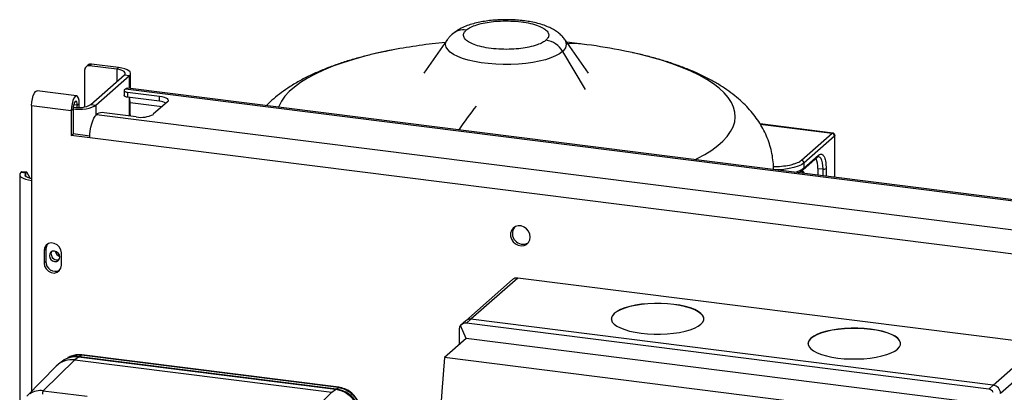
# Model space of a CAD drawing. Units: millimetres. Extents: x 4 to 416, y 4 to 293.
# Drawn here: x 324 to 365, y 248 to 263 of the extents above; entities that cross this region are included whole.
import ezdxf

# ---------------------------------------------------------------- set-up
doc = ezdxf.new("R2010")
doc.units = ezdxf.units.MM

msp = doc.modelspace()

# ---------------------------------------------------------------- linework, layer by layer
at = {"color": 7, "linetype": 'Continuous', "lineweight": 25}
for p, q in [((341.457, 262.483), (340.478, 261.075)), ((347.386, 261.075), (346.406, 262.483)), ((347.129, 262.303), (346.48, 262.376)), ((346.307, 261.992), (347.248, 260.39)), ((326.369, 261.417), (326.29, 261.347)), ((326.516, 261.459), (326.437, 261.39)), ((327.58, 261.246), (326.437, 261.39)), ((327.659, 261.315), (326.516, 261.459)), ((326.229, 261.207), (326.229, 259.662)), ((326.489, 259.76), (327.904, 261.007)), ((326.697, 259.734), (328.111, 260.981)), ((327.58, 261.246), (327.659, 261.315)), ((327.58, 261.246), (327.58, 260.722)), ((327.904, 261.007), (328.111, 260.981)), ((328.111, 260.44), (328.111, 260.981)), ((328.162, 260.434), (328.162, 261.073)), ((325.894, 260.123), (324.231, 260.333)), ((327.887, 260.351), (327.887, 260.141)), ((327.94, 260.411), (327.901, 260.377)), ((385.728, 253.131), (327.94, 260.411)), ((328.03, 260.281), (329.381, 260.111)), ((328.03, 260.281), (328.03, 260.072)), ((385.778, 253.175), (328.038, 260.45)), ((324.005, 259.717), (324.005, 256.574)), ((324.005, 259.717), (325.668, 259.507)), ((325.923, 259.733), (325.769, 259.752)), ((325.923, 259.733), (326.002, 259.802)), ((325.923, 259.641), (325.923, 259.733)), ((326.002, 259.641), (326.002, 259.802)), ((326.489, 259.76), (326.697, 259.734)), ((326.697, 259.734), (326.697, 259.312)), ((329.381, 259.902), (328.03, 260.072)), ((328.111, 259.281), (328.111, 260.062)), ((328.137, 259.328), (328.137, 259.851)), ((328.137, 259.851), (329.488, 259.681)), ((329.705, 259.872), (329.115, 259.353)), ((329.381, 259.902), (329.381, 260.111)), ((325.668, 259.507), (325.747, 259.577)), ((325.668, 259.507), (325.668, 258.46)), ((325.747, 259.577), (325.747, 258.529)), ((325.773, 259.652), (325.749, 259.631)), ((325.751, 259.655), (325.773, 259.652)), ((326.762, 259.372), (326.723, 259.337)), ((384.718, 252.031), (326.723, 259.337)), ((328.399, 259.245), (327.048, 259.415)), ((328.137, 259.328), (328.139, 259.278)), ((357.649, 258.567), (354.599, 258.951)), ((354.609, 258.935), (357.621, 258.556)), ((325.668, 258.46), (325.747, 258.529)), ((326.449, 258.441), (325.747, 258.529)), ((356.339, 257.426), (357.621, 258.556)), ((357.739, 256.708), (357.739, 258.465)), ((326.448, 258.362), (325.668, 258.46)), ((384.443, 251.055), (326.448, 258.362)), ((357.725, 258.438), (356.443, 257.308)), ((357.725, 258.438), (357.725, 256.71)), ((356.443, 257.098), (357.057, 257.64)), ((356.413, 257.028), (357.027, 257.569)), ((356.443, 257.308), (356.443, 257.098)), ((323.502, 256.817), (323.502, 247.062)), ((323.592, 256.943), (323.553, 256.908)), ((323.76, 256.882), (323.553, 256.908)), ((323.8, 256.917), (323.592, 256.943)), ((323.8, 256.917), (323.76, 256.882)), ((323.76, 256.751), (323.76, 256.882)), ((323.937, 256.671), (323.8, 256.917)), ((357.02, 257.083), (357.228, 257.057)), ((357.02, 257.083), (357.02, 256.798)), ((357.228, 257.057), (357.228, 256.772)), ((357.371, 257.079), (357.371, 256.754)), ((324.005, 256.574), (324.005, 247.72)), ((324.603, 253.697), (324.525, 253.628)), ((324.525, 253.628), (324.525, 253.104)), ((324.603, 253.697), (324.603, 253.173)), ((325.252, 253.012), (325.252, 253.536)), ((324.603, 253.173), (324.525, 253.104)), ((344.201, 252.412), (342.237, 250.679)), ((344.421, 252.476), (342.457, 250.744)), ((366.352, 249.713), (344.421, 252.476)), ((342.237, 250.679), (342.016, 250.484)), ((342.457, 250.744), (342.271, 250.579)), ((364.387, 247.981), (342.457, 250.744)), ((341.959, 250.304), (341.959, 249.676)), ((342.25, 249.932), (342.016, 250.484)), ((364.201, 247.816), (342.271, 250.579)), ((342.25, 249.932), (341.346, 249.135)), ((363.868, 247.209), (342.25, 249.932)), ((364.387, 247.981), (366.352, 249.713)), ((325.823, 249.039), (324.494, 247.743)), ((325.3, 248.989), (325.137, 248.865)), ((325.977, 249.16), (325.823, 249.039)), ((325.823, 249.039), (336.613, 247.68)), ((336.766, 247.801), (325.977, 249.16)), ((336.77, 247.802), (325.98, 249.161)), ((326.009, 249.173), (326, 249.165)), ((326, 249.165), (336.796, 247.805)), ((326.096, 249.246), (326.009, 249.173)), ((336.804, 247.813), (326.009, 249.173)), ((326.112, 249.251), (326.096, 249.246)), ((336.891, 247.886), (326.096, 249.246)), ((336.907, 247.892), (326.112, 249.252)), ((362.965, 246.412), (341.346, 249.135)), ((366.663, 249.359), (364.699, 247.627)), ((325.041, 248.78), (323.804, 247.515)), ((324.494, 247.743), (326.331, 247.511)), ((336.613, 247.68), (336.766, 247.801)), ((336.796, 247.805), (336.804, 247.813)), ((336.804, 247.813), (336.891, 247.886)), ((336.891, 247.886), (336.907, 247.891)), ((364.201, 247.816), (364.387, 247.981)), ((335.284, 246.384), (336.613, 247.68))]:
    msp.add_line(p, q, dxfattribs=at)
at = {"color": 7, "linetype": 'Continuous', "lineweight": 25, "flags": 128}
for points in [[(346.307, 261.992), (346.176, 261.895), (346.01, 261.805), (345.81, 261.722), (345.581, 261.648), (345.326, 261.584), (345.049, 261.531), (344.754, 261.491), (344.446, 261.463), (344.131, 261.448), (343.812, 261.446), (343.495, 261.458), (343.185, 261.482), (342.886, 261.52), (342.604, 261.57), (342.343, 261.631), (342.107, 261.702), (341.9, 261.783), (341.725, 261.872), (341.585, 261.968), (341.482, 262.068), (341.417, 262.172), (341.392, 262.278), (341.407, 262.385), (341.457, 262.483)], [(339.193, 262.06), (339.014, 262.026), (338.494, 261.915), (337.996, 261.794), (337.523, 261.662), (337.076, 261.52), (336.657, 261.369), (336.268, 261.209), (335.911, 261.041), (335.586, 260.866), (335.296, 260.685), (335.041, 260.498), (334.823, 260.305), (334.642, 260.109), (334.5, 259.908), (334.396, 259.706), (334.375, 259.651)], [(349.221, 261.948), (348.993, 261.997), (348.67, 262.06)], [(351.86, 257.448), (351.953, 257.494), (352.277, 257.669), (352.567, 257.85), (352.822, 258.038), (353.04, 258.23), (353.221, 258.427), (353.363, 258.627), (353.467, 258.829), (353.532, 259.034), (353.557, 259.24), (353.542, 259.445), (353.489, 259.65), (353.395, 259.853), (353.263, 260.054), (353.093, 260.252), (352.885, 260.446), (352.64, 260.634), (352.36, 260.818), (352.044, 260.994), (351.696, 261.164), (351.315, 261.326), (350.904, 261.479), (350.465, 261.624), (349.999, 261.759), (349.507, 261.883), (349.221, 261.948)], [(327.904, 261.007), (327.932, 261.043), (327.939, 261.079), (327.925, 261.115), (327.89, 261.149), (327.836, 261.181), (327.764, 261.208), (327.678, 261.23), (327.58, 261.246)], [(328.111, 260.981), (328.151, 261.03), (328.161, 261.081), (328.142, 261.131), (328.093, 261.18), (328.017, 261.224), (327.916, 261.262), (327.795, 261.293), (327.659, 261.315)], [(324.005, 259.717), (324.013, 259.862), (324.037, 260.007), (324.074, 260.138), (324.12, 260.242), (324.172, 260.309), (324.224, 260.333), (324.231, 260.333)], [(326.002, 259.802), (325.994, 259.932), (325.97, 260.035), (325.933, 260.101), (325.887, 260.124), (325.835, 260.1), (325.783, 260.033), (325.737, 259.928), (325.7, 259.797), (325.676, 259.652), (325.668, 259.507)], [(327.901, 260.377), (327.89, 260.363), (327.887, 260.348), (327.892, 260.334), (327.906, 260.32), (327.928, 260.307), (327.957, 260.297), (327.991, 260.288), (328.03, 260.281)], [(328.03, 260.072), (327.991, 260.078), (327.957, 260.087), (327.928, 260.098), (327.906, 260.111), (327.892, 260.124), (327.887, 260.139), (327.887, 260.141)], [(327.94, 260.411), (327.994, 260.445), (328.038, 260.45)], [(325.923, 259.733), (325.917, 259.817), (325.897, 259.876), (325.869, 259.902), (325.835, 259.89), (325.801, 259.843), (325.772, 259.766), (325.753, 259.673), (325.747, 259.577)], [(325.747, 259.577), (325.842, 259.57), (325.994, 259.567), (326.145, 259.573), (326.29, 259.589), (326.422, 259.615), (326.537, 259.648), (326.63, 259.689), (326.697, 259.734)], [(329.381, 260.111), (329.479, 260.095), (329.565, 260.073), (329.637, 260.045), (329.691, 260.014), (329.726, 259.98), (329.74, 259.944), (329.733, 259.907), (329.705, 259.872)], [(326.448, 258.362), (326.453, 258.509), (326.468, 258.661), (326.494, 258.81), (326.528, 258.951), (326.57, 259.079), (326.617, 259.189), (326.669, 259.276), (326.723, 259.337)], [(356.443, 257.308), (356.339, 257.236), (356.197, 257.171), (356.023, 257.116), (355.822, 257.073), (355.601, 257.041), (355.367, 257.024), (355.254, 257.021)], [(357.052, 257.586), (357.058, 257.585), (357.106, 257.559), (357.147, 257.505), (357.182, 257.424), (357.207, 257.319), (357.223, 257.196), (357.228, 257.057)], [(323.553, 256.908), (323.513, 256.859), (323.503, 256.809), (323.522, 256.758), (323.571, 256.71), (323.647, 256.666), (323.748, 256.628), (323.868, 256.597), (324.005, 256.574)], [(323.76, 256.882), (323.732, 256.847), (323.725, 256.811), (323.739, 256.775), (323.774, 256.741), (323.828, 256.709), (323.9, 256.682), (323.986, 256.66), (324.005, 256.656)], [(356.435, 256.872), (356.414, 256.901), (356.344, 256.983)], [(356.469, 256.868), (356.433, 256.918), (356.367, 256.997)], [(344.948, 254.198), (344.929, 254.323), (344.876, 254.443), (344.791, 254.545), (344.684, 254.621), (344.563, 254.664), (344.44, 254.67), (344.324, 254.639), (344.227, 254.573), (344.158, 254.479), (344.121, 254.364), (344.121, 254.239), (344.158, 254.115), (344.227, 254.003), (344.324, 253.913), (344.44, 253.853), (344.563, 253.828), (344.684, 253.841), (344.791, 253.89), (344.876, 253.971), (344.929, 254.076), (344.948, 254.198)], [(325.252, 253.536), (325.23, 253.664), (325.167, 253.783), (325.07, 253.877), (324.952, 253.935), (324.825, 253.951), (324.707, 253.923), (324.61, 253.853), (324.547, 253.751), (324.525, 253.628)], [(324.674, 253.905), (324.625, 253.82), (324.603, 253.697)], [(324.967, 253.609), (324.884, 253.603), (324.813, 253.564), (324.765, 253.499), (324.749, 253.417), (324.765, 253.331), (324.813, 253.253), (324.884, 253.197), (324.967, 253.169), (325.051, 253.176), (325.121, 253.214), (325.169, 253.28), (325.185, 253.362), (325.169, 253.448), (325.121, 253.526), (325.051, 253.582), (324.967, 253.609)], [(324.827, 253.486), (324.844, 253.568), (324.857, 253.593)], [(324.525, 253.104), (324.547, 252.976), (324.61, 252.858), (324.707, 252.764), (324.825, 252.705), (324.952, 252.689), (325.07, 252.718), (325.167, 252.788), (325.23, 252.89), (325.252, 253.012)], [(352.237, 250.756), (352.233, 250.799), (352.194, 250.891), (352.117, 250.98), (352.003, 251.064), (351.854, 251.142), (351.674, 251.212), (351.465, 251.273), (351.232, 251.323), (350.98, 251.362), (350.714, 251.388), (350.44, 251.402), (350.162, 251.402), (349.888, 251.39), (349.621, 251.364), (349.368, 251.326), (349.134, 251.276), (348.924, 251.216), (348.741, 251.146), (348.59, 251.069), (348.474, 250.985), (348.394, 250.896), (348.354, 250.805), (348.348, 250.756)], [(349.605, 250.16), (349.871, 250.133), (350.145, 250.12), (350.423, 250.12), (350.698, 250.132), (350.964, 250.158), (351.217, 250.196), (351.451, 250.246), (351.662, 250.306), (351.844, 250.376), (351.995, 250.453), (352.111, 250.537), (352.191, 250.626), (352.231, 250.717), (352.233, 250.81), (352.194, 250.901), (352.117, 250.99), (352.003, 251.074), (351.854, 251.152), (351.674, 251.223), (351.465, 251.283), (351.232, 251.334), (350.98, 251.373), (350.714, 251.399), (350.44, 251.413), (350.162, 251.413), (349.888, 251.4), (349.621, 251.374), (349.368, 251.336), (349.134, 251.287), (348.924, 251.227), (348.741, 251.157), (348.59, 251.079), (348.474, 250.995), (348.394, 250.907), (348.354, 250.815), (348.353, 250.723), (348.391, 250.631), (348.468, 250.542), (348.582, 250.458), (348.731, 250.38), (348.912, 250.31), (349.121, 250.249), (349.353, 250.199), (349.605, 250.16)], [(360.5, 249.715), (360.496, 249.758), (360.457, 249.85), (360.38, 249.939), (360.266, 250.023), (360.117, 250.101), (359.936, 250.171), (359.727, 250.232), (359.495, 250.282), (359.243, 250.321), (358.977, 250.347), (358.703, 250.361), (358.425, 250.361), (358.15, 250.349), (357.884, 250.323), (357.631, 250.285), (357.397, 250.235), (357.187, 250.175), (357.004, 250.105), (356.853, 250.028), (356.737, 249.944), (356.657, 249.855), (356.617, 249.764), (356.611, 249.715)], [(357.868, 249.119), (358.134, 249.092), (358.408, 249.079), (358.686, 249.079), (358.96, 249.091), (359.227, 249.117), (359.48, 249.155), (359.714, 249.205), (359.924, 249.265), (360.107, 249.335), (360.258, 249.412), (360.374, 249.496), (360.454, 249.585), (360.494, 249.676), (360.496, 249.769), (360.457, 249.86), (360.38, 249.949), (360.266, 250.033), (360.117, 250.111), (359.936, 250.182), (359.727, 250.242), (359.495, 250.293), (359.243, 250.331), (358.977, 250.358), (358.703, 250.371), (358.425, 250.372), (358.15, 250.359), (357.884, 250.333), (357.631, 250.295), (357.397, 250.246), (357.187, 250.186), (357.004, 250.116), (356.853, 250.038), (356.737, 249.954), (356.657, 249.866), (356.617, 249.774), (356.615, 249.682), (356.654, 249.59), (356.731, 249.501), (356.845, 249.417), (356.994, 249.339), (357.175, 249.269), (357.383, 249.208), (357.616, 249.158), (357.868, 249.119)], [(325.98, 249.161), (325.979, 249.161), (325.977, 249.16)], [(341.346, 249.135), (341.236, 247.709), (341.14, 246.288), (341.059, 244.873), (340.993, 243.465), (340.941, 242.066), (340.904, 240.676), (340.882, 239.297), (340.875, 237.93), (340.882, 236.576), (340.904, 235.236), (340.941, 233.911), (340.993, 232.603), (341.059, 231.312), (341.14, 230.04), (341.236, 228.787), (341.346, 227.556)], [(336.766, 247.801), (336.769, 247.802), (336.77, 247.802)], [(336.79, 247.797), (336.793, 247.801), (336.796, 247.805)]]:
    msp.add_lwpolyline(points, dxfattribs=at)
at = {"color": 7, "linetype": 'Continuous', "lineweight": 25}
for centre, radius, start, end in [((342.149, 262.162), 0.735, 81.6294, 130.9013), ((343.932, 236.925), 25.578, 95.7187, 100.677), ((345.469, 261.509), 0.968, 29.9257, 81.7922), ((346.112, 262.287), 0.353, 303.6089, 33.7076), ((346.77, 259.44), 2.885, 82.8508, 94.9046), ((343.932, 236.925), 25.578, 79.323, 82.8192), ((326.41, 261.211), 0.181, 81.3986, 181.4206), ((326.489, 261.276), 0.185, 81.8416, 130.6612), ((325.978, 260.727), 1.094, 259.2261, 297.8883), ((327.156, 259.867), 0.98, 359.1101, 11.4261), ((329.312, 259.108), 0.797, 64.6164, 85.0281), ((326.966, 258.985), 0.438, 79.2261, 117.8883), ((328.604, 260.319), 1.094, 259.2261, 297.8883), ((354.866, 250.023), 15.564, 141.545, 146.1256), ((357.603, 258.436), 0.121, 1.0587, 81.7605), ((356.964, 257.638), 0.0926, 312.158, 0.9777), ((356.322, 257.305), 0.121, 1.0587, 81.7605), ((355.968, 257.131), 1.053, 357.3856, 20.7549), ((355.822, 257.916), 1.026, 283.7186, 307.2122), ((356.351, 257.096), 0.0918, 311.4964, 1.2194), ((357.269, 257.272), 0.219, 259.2261, 297.8883), ((344.648, 254.352), 0.452, 144.4199, 298.3993), ((325.289, 253.674), 0.308, 192.7363, 250.0829), ((325, 253.158), 0.397, 177.7278, 297.2651), ((325.069, 253.481), 0.242, 178.702, 290.9355), ((344.382, 252.201), 0.278, 81.8416, 130.6612), ((342.418, 250.469), 0.278, 81.8416, 130.6612), ((325.688, 248.135), 0.914, 81.5256, 135.0667), ((325.847, 248.25), 0.919, 81.9234, 126.5157), ((325.885, 248.248), 0.934, 82.395, 109.9582), ((325.877, 248.216), 0.957, 82.6032, 100.5982), ((326.024, 249.144), 0.0323, 142.0008, 150.4059), ((326.014, 249.151), 0.0196, 134.5225, 141.7134), ((324.379, 246.925), 0.826, 81.9774, 123.0611), ((324.681, 247.617), 0.225, 146.1067, 183.1968), ((336.595, 246.616), 1.197, 27.6626, 81.7479), ((336.628, 246.648), 1.169, 27.6626, 81.7479), ((336.636, 246.655), 1.17, 27.6626, 81.7479), ((364.335, 247.621), 0.364, 1.0587, 81.7605)]:
    msp.add_arc(centre, radius, start, end, dxfattribs=at)
for centre, major_axis, ratio, start_param, end_param in [((342.153, 250.161), (-0.105, 0.342), 0.476834, 0.212016, 0.997414), ((342.153, 250.161), (0.181, 0.401), 0.699056, 0.212016, 0.997414), ((364.083, 247.398), (0.181, 0.401), 0.699056, 5.709803, 6.495201)]:
    msp.add_ellipse(centre, major_axis=major_axis, ratio=ratio, start_param=start_param, end_param=end_param, dxfattribs=at)
for points, knots in [([(344.676, 263.281), (344.627, 263.287), (344.484, 263.303), (344.241, 263.321), (343.951, 263.329), (343.66, 263.323), (343.373, 263.303), (343.092, 263.27), (342.818, 263.223), (342.551, 263.16), (342.293, 263.078), (342.055, 262.978), (341.85, 262.859), (341.724, 262.773), (341.671, 262.72), (341.669, 262.717)], [0, 0, 0, 0, 0.044956, 0.130124, 0.214566, 0.298763, 0.383178, 0.468273, 0.55472, 0.643436, 0.735769, 0.833615, 0.920139, 0.995929, 1, 1, 1, 1]), ([(342.256, 262.89), (342.3, 262.923), (342.395, 262.995), (342.633, 263.097), (342.943, 263.183), (343.312, 263.244), (343.708, 263.276), (344.139, 263.277), (344.571, 263.243), (344.964, 263.174), (345.286, 263.078), (345.518, 262.966), (345.673, 262.839), (345.736, 262.706), (345.711, 262.577), (345.64, 262.502), (345.607, 262.467)], [0, 0, 0, 0, 0.057762, 0.12573, 0.204864, 0.271652, 0.344095, 0.420866, 0.5, 0.579134, 0.655905, 0.728348, 0.795136, 0.87427, 0.942238, 1, 1, 1, 1]), ([(346.397, 262.493), (346.393, 262.5), (346.356, 262.559), (346.265, 262.655), (346.126, 262.781), (345.959, 262.894), (345.76, 263), (345.527, 263.094), (345.266, 263.173), (344.995, 263.233), (344.795, 263.265), (344.691, 263.279), (344.676, 263.281)], [0, 0, 0, 0, 0.01257, 0.107137, 0.207116, 0.316328, 0.439028, 0.576241, 0.718534, 0.855897, 0.979325, 1, 1, 1, 1]), ([(341.669, 262.717), (341.624, 262.676), (341.549, 262.608), (341.488, 262.521), (341.463, 262.486)], [0, 0, 0, 0, 0.594735, 1, 1, 1, 1]), ([(345.607, 262.467), (345.563, 262.434), (345.468, 262.362), (345.231, 262.26), (344.92, 262.174), (344.551, 262.113), (344.155, 262.081), (343.724, 262.08), (343.292, 262.114), (342.899, 262.183), (342.578, 262.279), (342.346, 262.391), (342.19, 262.518), (342.128, 262.651), (342.152, 262.78), (342.224, 262.855), (342.256, 262.89)], [0, 0, 0, 0, 0.057762, 0.12573, 0.204864, 0.271652, 0.344095, 0.420866, 0.5, 0.579134, 0.655905, 0.728348, 0.795136, 0.87427, 0.942238, 1, 1, 1, 1]), ([(339.147, 262.05), (339.027, 262.027), (338.721, 261.969), (338.247, 261.86), (337.721, 261.725), (337.208, 261.574), (336.708, 261.406), (336.221, 261.219), (335.749, 261.011), (335.292, 260.779), (334.874, 260.532), (334.499, 260.275), (334.177, 260.014), (333.967, 259.829), (333.871, 259.724), (333.864, 259.716)], [0, 0, 0, 0, 0.054052, 0.137889, 0.222666, 0.30859, 0.395898, 0.484842, 0.575617, 0.668206, 0.76203, 0.844081, 0.921469, 0.994157, 1, 1, 1, 1]), ([(355.161, 257.015), (355.161, 257.071), (355.164, 257.243), (355.132, 257.53), (355.066, 257.873), (354.967, 258.205), (354.837, 258.525), (354.679, 258.833), (354.493, 259.129), (354.279, 259.413), (354.036, 259.687), (353.761, 259.951), (353.453, 260.207), (353.107, 260.455), (352.721, 260.694), (352.297, 260.922), (351.839, 261.136), (351.355, 261.332), (350.853, 261.51), (350.336, 261.671), (349.804, 261.813), (349.441, 261.903), (349.25, 261.942), (349.245, 261.943)], [0, 0, 0, 0, 0.019295, 0.060348, 0.101199, 0.142103, 0.183334, 0.225197, 0.268045, 0.312287, 0.358392, 0.406888, 0.458304, 0.513049, 0.571174, 0.632098, 0.694617, 0.757217, 0.819026, 0.879819, 0.939621, 0.998556, 1, 1, 1, 1]), ([(357.621, 258.556), (357.625, 258.56), (357.635, 258.567), (357.64, 258.567), (357.642, 258.568)], [0, 0, 0, 0, 0.498052, 1, 1, 1, 1]), ([(357.739, 258.458), (357.738, 258.471), (357.735, 258.497), (357.713, 258.533), (357.681, 258.559), (357.655, 258.565), (357.642, 258.568)], [0, 0, 0, 0, 0.2417431, 0.5, 0.7582569, 1, 1, 1, 1]), ([(357.739, 258.458), (357.739, 258.455), (357.738, 258.45), (357.729, 258.442), (357.725, 258.438)], [0, 0, 0, 0, 0.5018724, 1, 1, 1, 1]), ([(357.057, 257.64), (357.086, 257.659), (357.146, 257.699), (357.232, 257.667), (357.307, 257.553), (357.361, 257.353), (357.368, 257.168), (357.371, 257.079)], [0, 0, 0, 0, 0.177564, 0.367139, 0.563363, 0.789753, 1, 1, 1, 1]), ([(355.161, 257.165), (355.188, 257.164), (355.332, 257.158), (355.595, 257.181), (355.871, 257.221), (355.994, 257.265), (356.034, 257.279)], [0, 0, 0, 0, 0.085459, 0.445474, 0.821475, 1, 1, 1, 1]), ([(356.034, 257.279), (356.082, 257.293), (356.218, 257.334), (356.292, 257.389), (356.339, 257.426)], [0, 0, 0, 0, 0.354223, 1, 1, 1, 1]), ([(357.026, 257.569), (357.027, 257.569), (357.04, 257.585), (357.056, 257.585), (357.05, 257.587), (357.05, 257.586), (357.05, 257.586)], [0, 0, 0, 0, 0.012907, 0.499451, 0.988573, 1, 1, 1, 1]), ([(356.196, 256.902), (356.218, 256.911), (356.291, 256.94), (356.362, 256.982), (356.401, 257.02), (356.41, 257.03)], [0, 0, 0, 0, 0.254792, 0.8217877, 1, 1, 1, 1]), ([(326.112, 249.252), (326.045, 249.256), (325.911, 249.264), (325.712, 249.223), (325.591, 249.165), (325.53, 249.136)], [0, 0, 0, 0, 0.331956, 0.664749, 1, 1, 1, 1]), ([(325.53, 249.128), (325.546, 249.139), (325.634, 249.2), (325.832, 249.254), (326.009, 249.249), (326.096, 249.246)], [0, 0, 0, 0, 0.101367, 0.556825, 1, 1, 1, 1]), ([(336.891, 247.886), (336.975, 247.868), (337.146, 247.832), (337.377, 247.686), (337.58, 247.49), (337.678, 247.327), (337.727, 247.247)], [0, 0, 0, 0, 0.242982, 0.494038, 0.750628, 1, 1, 1, 1]), ([(337.745, 247.262), (337.697, 247.342), (337.601, 247.501), (337.397, 247.694), (337.162, 247.839), (336.988, 247.875), (336.901, 247.893)], [0, 0, 0, 0, 0.249314, 0.5001, 0.750226, 1, 1, 1, 1])]:
    msp.add_open_spline(points, degree=3, knots=knots, dxfattribs=at)

doc.saveas('drawing.dxf')
